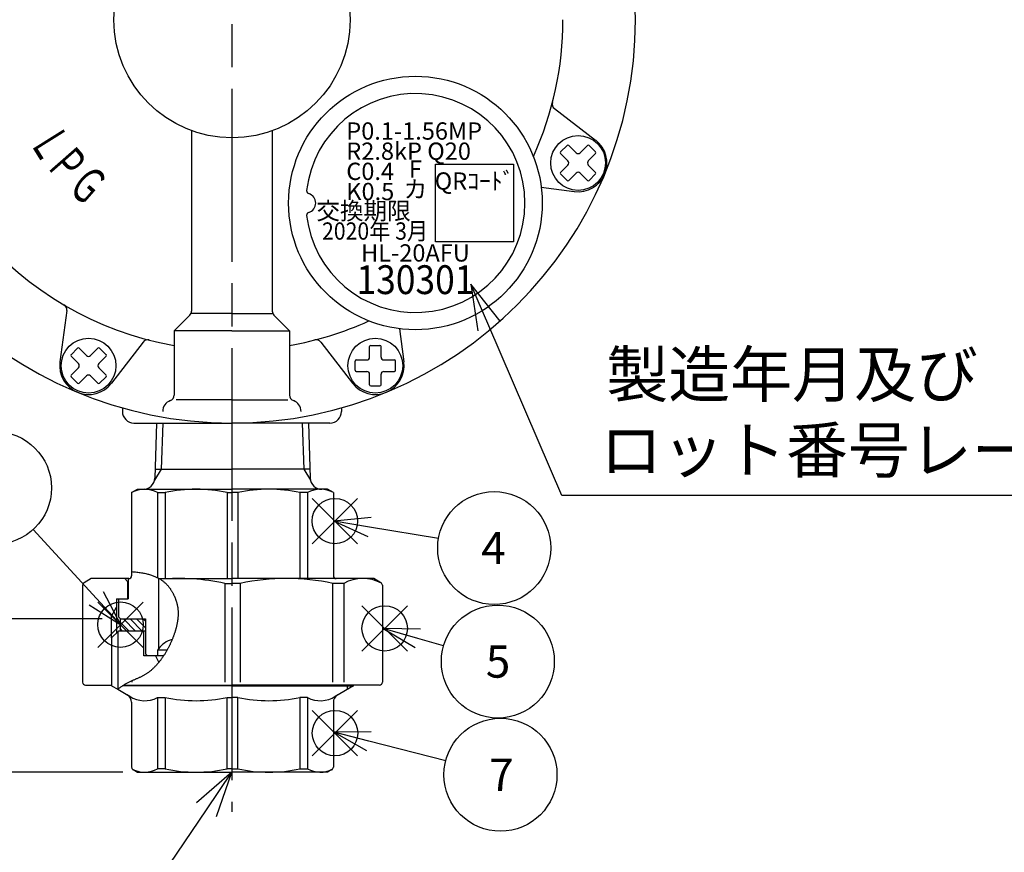
# Model space of a CAD drawing. Extents: x 0 to 2488, y -207 to 755.
# Drawn here: x 439 to 610, y 142 to 287 of the extents above; entities that cross this region are included whole.
import ezdxf
from ezdxf.enums import TextEntityAlignment as Align

# ---------------------------------------------------------------- set-up
doc = ezdxf.new("R2010")
doc.units = 0
doc.header["$LTSCALE"] = 2.5
doc.linetypes.add('AM_ISO08W050', pattern=[18, 12, -1.5, 3, -1.5])
doc.layers.get('0').update_dxf_attribs({"linetype": 'CONTINUOUS'})
doc.layers.get('DEFPOINTS').update_dxf_attribs({"linetype": 'CONTINUOUS'})
for name, color, linetype in [('AM_0', 7, 'CONTINUOUS'), ('AM_12', 7, 'CONTINUOUS'), ('AM_4', 3, 'CONTINUOUS'), ('AM_5', 3, 'CONTINUOUS'), ('AM_6', 2, 'CONTINUOUS'), ('AM_7', 4, 'AM_ISO08W050'), ('AM_8', 1, 'CONTINUOUS'), ('PV0002_5', 7, 'CONTINUOUS')]:
    doc.layers.add(name, color=color, linetype=linetype)
doc.styles.add('ACJISTS', font='txt.shx', dxfattribs={"height": 1, "bigfont": 'extfont.shx'})
doc.styles.get("Standard").update_dxf_attribs({"font": 'isocp.shx', "bigfont": 'EXTFONT.SHX'})
doc.dimstyles.get("Standard").update_dxf_attribs({"dimtxt": 0.18, "dimasz": 0.18, "dimexe": 0.18, "dimexo": 0.0625, "dimgap": 0.09, "dimtad": 0, "dimtih": 1, "dimtoh": 1, "dimzin": 0, "dimcen": 0.09, "dimazin": 3, "dimtfac": 1, "dimtofl": 0, "dimtmove": 0, "dimatfit": 3})

# ---------------------------------------------------------------- blocks, each defined once
blk = doc.blocks.new('_OPEN')
at = {"color": 0, "linetype": 'BYBLOCK'}
for p, q in [((-1, 0.167), (0, 0)), ((-1, -0.167), (0, 0)), ((0, 0), (-1, 0))]:
    blk.add_line(p, q, dxfattribs=at)
blk = doc.blocks.new('*D260')
at = {"layer": 'AM_5', "color": 3}
for p, q in [((346.23, 472.91), (332.7, 472.91)), ((338.41, 189.16), (338.41, 466.66)), ((453.45, 182.91), (332.7, 182.91))]:
    blk.add_line(p, q, dxfattribs=at)
at = {"layer": 'DEFPOINTS', "color": 0}
for p in [(338.41, 472.91), (348.73, 472.91), (455.95, 182.91)]:
    blk.add_point(p, dxfattribs=at)
at = {"layer": 'AM_5', "color": 3, "xscale": 6.249999906867743, "yscale": 6.249999906867743, "zscale": 6.249999906867743}
for p, rotation in [((338.41, 472.91), 90), ((338.41, 182.91), 270)]:
    blk.add_blockref('_OPEN', p, dxfattribs=dict(at, rotation=rotation))
at = {"layer": 'AM_5', "color": 3}
blk.add_text('290%%p5（パッキン厚み含まず）', height=8, dxfattribs=at).set_placement((330.66, 317.51))
blk = doc.blocks.new('*D261')
at = {"layer": 'AM_5', "color": 3}
for p, q in [((346.23, 472.91), (315.51, 472.91)), ((321.22, 162.56), (321.22, 466.66)), ((457.05, 156.31), (315.51, 156.31))]:
    blk.add_line(p, q, dxfattribs=at)
at = {"layer": 'DEFPOINTS', "color": 0}
for p in [(321.22, 472.91), (348.73, 472.91), (459.55, 156.31)]:
    blk.add_point(p, dxfattribs=at)
at = {"layer": 'AM_5', "color": 3, "xscale": 6.249999906867743, "yscale": 6.249999906867743, "zscale": 6.249999906867743}
for p, rotation in [((321.22, 472.91), 90), ((321.22, 156.31), 270)]:
    blk.add_blockref('_OPEN', p, dxfattribs=dict(at, rotation=rotation))
at = {"layer": 'AM_5', "color": 3}
blk.add_text('317%%p5', height=8, dxfattribs=at).set_placement((313.47, 296.54))
blk = doc.blocks.new('*U1255')
at = {"layer": 'AM_6', "width": 0.6}
blk.add_text('Ｇ', height=6.25, rotation=318.9, dxfattribs=at).set_placement((447.04, 257.59))
blk = doc.blocks.new('*U1256')
at = {"layer": 'AM_6', "width": 0.6}
blk.add_text('Ｐ', height=6.25, rotation=311.3, dxfattribs=at).set_placement((443.45, 261.67))
blk = doc.blocks.new('*U1257')
at = {"layer": 'AM_6', "width": 0.6}
blk.add_text('Ｌ', height=6.25, rotation=302.1, dxfattribs=at).set_placement((440.61, 265.86))
blk = doc.blocks.new('*U1488')
at = {"layer": 'AM_5', "color": 2, "style": 'ACJISTS'}
blk.add_text('Rc 3/4（ユニオン）', height=7.0875, rotation=360, dxfattribs=at).set_placement((372.12, 131.73))
blk = doc.blocks.new('*S277')
at = {"layer": 'AM_5', "linetype": 'CONTINUOUS'}
for p, q in [((475.96, 156.31), (469.8, 150.97)), ((471.55, 149.79), (475.96, 156.31)), ((473.3, 148.6), (475.96, 156.31))]:
    blk.add_line(p, q, dxfattribs=at)
at = {"layer": 'AM_5'}
for p, q in [((456.69, 127.79), (471.55, 149.79)), ((456.69, 127.79), (367.65, 127.79)), ((367.65, 127.79), (456.69, 127.79))]:
    blk.add_line(p, q, dxfattribs=at)
blk.add_blockref('*U1488', (0, 0))
blk = doc.blocks.new('*U1418')
at = {"layer": 'AM_5', "color": 2, "style": 'ACJISTS'}
for s, p in [('製造年月及び', (540.9, 221.41)), ('ロット番号レーザー印刷', (539.85, 208.28))]:
    blk.add_text(s, height=7.875, dxfattribs=at).set_placement(p)
blk = doc.blocks.new('*X1425')
at = {"color": 0}
for p, q in [((459.24, 180.81), (457.14, 182.91)), ((460.38, 180.81), (458.28, 182.91)), ((460.95, 181.36), (459.41, 182.91)), ((460.95, 182.5), (460.54, 182.91)), ((458.11, 180.81), (456.55, 182.37)), ((456.98, 180.81), (456.55, 181.24))]:
    blk.add_line(p, q, dxfattribs=at)
blk = doc.blocks.new('*S278')
at = {"layer": 'AM_12', "color": 4}
for p, q in [((489.88, 195.95), (497.75, 203.83)), ((489.88, 203.83), (497.75, 195.95))]:
    blk.add_line(p, q, dxfattribs=at)
blk.add_circle((493.81, 199.89), 3.94, dxfattribs=at)
blk = doc.blocks.new('*S279')
at = {"layer": 'AM_12', "color": 4}
for p, q in [((498.51, 177.32), (506.39, 185.2)), ((498.51, 185.2), (506.39, 177.32))]:
    blk.add_line(p, q, dxfattribs=at)
blk.add_circle((502.45, 181.26), 3.94, dxfattribs=at)
blk = doc.blocks.new('*S280')
at = {"layer": 'AM_12', "color": 4}
for p, q in [((489.89, 159.14), (497.76, 167.01)), ((489.89, 167.01), (497.76, 159.14))]:
    blk.add_line(p, q, dxfattribs=at)
blk.add_circle((493.83, 163.08), 3.94, dxfattribs=at)
blk = doc.blocks.new('*S281')
at = {"layer": 'AM_12', "color": 4}
for p, q in [((452.69, 177.97), (460.57, 185.84)), ((452.69, 185.84), (460.57, 177.97))]:
    blk.add_line(p, q, dxfattribs=at)
blk.add_circle((456.63, 181.91), 3.94, dxfattribs=at)
blk = doc.blocks.new('*U1442')
at = {"layer": 'AM_5', "color": 3}
blk.add_text('4', height=5.6, dxfattribs=at).set_placement((519.21, 192.41))
blk = doc.blocks.new('*U1443')
at = {"layer": 'AM_5', "color": 3}
blk.add_text('5', height=5.6, dxfattribs=at).set_placement((520, 172.71))
blk = doc.blocks.new('*U1444')
at = {"layer": 'AM_5', "color": 3}
blk.add_text('7', height=5.6, dxfattribs=at).set_placement((520.58, 153.06))

msp = doc.modelspace()

# ---------------------------------------------------------------- linework, layer by layer
for p, q in [((463.24, 189.96), (463.24, 177.69)), ((456.55, 182.91), (456.55, 180.81)), ((460.65, 176.51), (460.65, 180.81)), ((463.24, 177.69), (463.05, 177.51)), ((463.05, 177.51), (463.05, 176.51))]:
    msp.add_line(p, q)
at = {"layer": 'AM_0'}
for p, q in [((531.91, 271.48), (539.05, 266)), ((468.95, 267.65), (468.95, 236.33)), ((482.95, 267.64), (482.95, 236.33)), ((532.97, 263.95), (534.1, 265.08)), ((535.65, 263.81), (534.38, 265.08)), ((536.36, 263.81), (537.63, 265.08)), ((539.05, 263.95), (537.92, 265.08)), ((534.24, 262.39), (532.97, 263.66)), ((537.77, 262.39), (539.05, 263.66)), ((532.97, 260.41), (534.24, 261.68)), ((539.05, 260.41), (537.77, 261.68)), ((534.1, 259), (532.97, 260.13)), ((534.38, 259), (535.65, 260.27)), ((537.63, 259), (536.36, 260.27)), ((537.92, 259), (539.05, 260.13)), ((529.61, 257.84), (535.35, 257.08)), ((447.3, 236.43), (446.12, 227.51)), ((475.95, 235.91), (468.95, 235.91)), ((475.95, 235.91), (482.95, 235.91)), ((468.66, 235.62), (465.95, 232.91)), ((483.25, 235.62), (485.95, 232.91)), ((465.95, 232.91), (465.95, 221.74)), ((475.95, 232.91), (465.95, 232.91)), ((475.95, 232.91), (485.95, 232.91)), ((485.95, 232.91), (485.95, 221.74)), ((505.03, 233.27), (505.79, 227.51)), ((460.53, 230.96), (455.05, 223.82)), ((491.38, 230.96), (496.86, 223.82)), ((448.04, 228.77), (449.17, 229.9)), ((449.45, 229.9), (450.73, 228.63)), ((451.43, 228.63), (452.71, 229.9)), ((452.99, 229.9), (454.12, 228.77)), ((499.83, 228.36), (499.83, 230.16)), ((500.03, 230.36), (501.63, 230.36)), ((501.83, 228.36), (501.83, 230.16)), ((448.04, 228.49), (449.31, 227.21)), ((452.85, 227.21), (454.12, 228.49)), ((497.33, 226.06), (497.33, 227.66)), ((497.53, 227.86), (499.33, 227.86)), ((502.33, 227.86), (504.13, 227.86)), ((504.33, 226.06), (504.33, 227.66)), ((448.04, 225.23), (449.31, 226.51)), ((452.85, 226.51), (454.12, 225.23)), ((497.53, 225.86), (499.33, 225.86)), ((502.33, 225.86), (504.13, 225.86)), ((448.04, 224.95), (449.17, 223.82)), ((449.45, 223.82), (450.73, 225.09)), ((451.43, 225.09), (452.71, 223.82)), ((452.99, 223.82), (454.12, 224.95)), ((499.83, 223.56), (499.83, 225.36)), ((501.83, 223.56), (501.83, 225.36)), ((500.03, 223.36), (501.63, 223.36)), ((475.95, 220.91), (466.27, 220.91)), ((475.95, 220.91), (485.64, 220.91)), ((456.95, 219.54), (456.95, 218.91)), ((494.95, 219.54), (494.95, 218.91)), ((458.95, 216.91), (475.95, 216.91)), ((462.86, 216.91), (462.56, 207.35)), ((492.95, 216.91), (475.95, 216.91)), ((489.25, 216.91), (489.55, 207.35)), ((462.61, 208.91), (476.05, 208.91)), ((489.5, 208.91), (476.05, 208.91)), ((458.55, 204.83), (459.55, 205.41)), ((459.55, 205.41), (476.05, 205.41)), ((492.55, 205.41), (476.05, 205.41)), ((493.55, 204.83), (492.55, 205.41)), ((458.55, 204.83), (458.55, 191.11)), ((463.04, 204.86), (463.04, 190.06)), ((463.04, 204.86), (464.35, 204.84)), ((464.35, 204.84), (464.35, 189.91)), ((475.13, 204.84), (475.13, 189.91)), ((475.13, 204.84), (476.05, 204.84)), ((476.98, 204.84), (476.05, 204.84)), ((476.98, 204.84), (476.98, 189.91)), ((489.07, 204.86), (487.76, 204.84)), ((487.76, 204.84), (487.76, 189.91)), ((489.07, 204.86), (489.07, 189.91)), ((493.55, 204.83), (493.55, 190.41)), ((451.55, 189.91), (450.3, 189.19)), ((458.05, 189.91), (451.55, 189.91)), ((457.35, 189.91), (457.85, 189.41)), ((457.95, 189.91), (457.95, 186.41)), ((458.05, 189.91), (457.95, 189.91)), ((458.55, 191.11), (458.55, 190.41)), ((463.32, 189.91), (476.05, 189.91)), ((463.32, 189.91), (476.05, 189.91)), ((494.15, 189.91), (476.05, 189.91)), ((500.55, 189.91), (476.05, 189.91)), ((501.8, 189.19), (500.55, 189.91)), ((450.05, 188.76), (450.05, 171.91)), ((457.85, 189.41), (457.85, 186.41)), ((474.72, 189.06), (474.72, 171.91)), ((474.72, 189.06), (476.05, 189.06)), ((477.39, 189.06), (476.05, 189.06)), ((477.39, 189.06), (477.39, 171.91)), ((495.36, 189.08), (493.47, 189.06)), ((493.47, 171.91), (493.47, 189.06)), ((495.36, 189.08), (495.36, 171.91)), ((502.05, 188.76), (502.05, 171.91)), ((455.95, 186.41), (457.95, 186.41)), ((455.95, 186.41), (455.95, 180.51)), ((456.35, 183.21), (456.35, 186.41)), ((456.35, 183.21), (456.65, 182.91)), ((456.55, 182.91), (460.95, 182.91)), ((460.95, 182.91), (460.95, 176.86)), ((456.25, 180.81), (455.05, 179.61)), ((455.05, 179.61), (455.05, 171.31)), ((460.95, 180.81), (456.25, 180.81)), ((464.11, 176.51), (460.65, 176.51)), ((460.95, 176.86), (461.3, 176.51)), ((462.7, 176.51), (463.26, 175.35)), ((464.71, 177.51), (463.05, 177.51)), ((464.11, 176.51), (463.05, 176.51)), ((450.55, 171.41), (455.05, 171.41)), ((455.05, 171.31), (456.14, 170.69)), ((476.05, 171.31), (457.01, 171.31)), ((457.17, 171.41), (476.05, 171.41)), ((458.64, 171.91), (458.64, 172.17)), ((501.55, 171.41), (476.05, 171.41)), ((476.05, 171.31), (497.05, 171.31)), ((497.05, 171.31), (493.95, 169.52)), ((497.05, 171.31), (497.05, 171.41)), ((456.14, 170.69), (458.16, 169.52)), ((463.04, 169.27), (464.35, 169.28)), ((463.04, 169.27), (463.04, 156.87)), ((464.35, 169.28), (464.35, 156.88)), ((475.13, 156.88), (475.13, 169.28)), ((475.13, 169.28), (476.05, 169.28)), ((476.98, 169.28), (476.05, 169.28)), ((476.98, 156.88), (476.98, 169.28)), ((487.76, 169.28), (487.76, 156.88)), ((489.07, 169.27), (487.76, 169.28)), ((489.07, 169.27), (489.07, 156.87)), ((458.55, 168.43), (458.55, 157.18)), ((493.55, 168.43), (493.55, 157.18)), ((458.8, 156.75), (459.55, 156.31)), ((459.55, 156.31), (476.05, 156.31)), ((464.35, 156.88), (463.04, 156.87)), ((476.05, 156.88), (475.13, 156.88)), ((476.05, 156.88), (476.98, 156.88)), ((492.55, 156.31), (476.05, 156.31)), ((487.76, 156.88), (489.07, 156.87)), ((493.3, 156.75), (492.55, 156.31))]:
    msp.add_line(p, q, dxfattribs=at)
for centre, radius in [((475.97, 286.91), 20.5), ((507.79, 255.09), 22), ((536.01, 262.04), 4.75), ((451.08, 226.86), 4.75), ((500.83, 226.86), 4.75)]:
    msp.add_circle(centre, radius, dxfattribs=at)
for centre, radius, start, end in [((475.95, 286.91), 70, 90, 270), ((475.95, 286.91), 70, 270, 90), ((475.95, 286.91), 57.43, 180, 259.9719), ((475.95, 286.91), 57.43, 335.5845, 0), ((507.79, 255.09), 19, 186.5509, 173.4491), ((532.52, 272.28), 1, 165.4931, 232.5), ((534.24, 264.94), 0.2, 45, 135), ((536.01, 262.04), 5, 262.5, 52.5), ((537.77, 264.94), 0.2, 45, 135), ((533.11, 263.81), 0.2, 135, 225), ((536.01, 264.16), 0.5, 225, 315), ((538.91, 263.81), 0.2, 315, 45), ((533.89, 262.04), 0.5, 315, 45), ((538.13, 262.04), 0.5, 135, 225), ((533.11, 260.27), 0.2, 135, 225), ((536.01, 259.92), 0.5, 45, 135), ((538.91, 260.27), 0.2, 315, 45), ((534.24, 259.14), 0.2, 225, 315), ((537.77, 259.14), 0.2, 225, 315), ((489.41, 257.2), 0.5, 173.4491, 253.6098), ((488.79, 255.09), 1.7, 286.3902, 73.6098), ((489.41, 252.98), 0.5, 106.3902, 186.5509), ((446.31, 236.57), 1, 352.5, 59.5069), ((467.95, 236.33), 1, 315, 0), ((483.95, 236.33), 1, 180, 225), ((475.95, 286.91), 57.43, 280.0281, 294.435), ((461.32, 230.35), 1, 75.4931, 142.5), ((490.59, 230.35), 1, 37.5, 104.5069), ((449.31, 229.76), 0.2, 45, 135), ((452.85, 229.76), 0.2, 45, 135), ((500.03, 230.16), 0.2, 90, 180), ((501.63, 230.16), 0.2, 360, 90), ((451.08, 226.86), 5, 172.5, 322.5), ((448.18, 228.63), 0.2, 135, 225), ((448.96, 226.86), 0.5, 315, 45), ((451.08, 228.98), 0.5, 225, 315), ((453.2, 226.86), 0.5, 135, 225), ((453.98, 228.63), 0.2, 315, 45), ((500.83, 226.86), 5, 217.5, 7.5), ((497.53, 227.66), 0.2, 90, 180), ((499.33, 228.36), 0.5, 270, 0), ((502.33, 228.36), 0.5, 180, 270), ((504.13, 227.66), 0.2, 360, 90), ((497.53, 226.06), 0.2, 180, 270), ((499.33, 225.36), 0.5, 360, 90), ((502.33, 225.36), 0.5, 90, 180), ((504.13, 226.06), 0.2, 270, 0), ((448.18, 225.09), 0.2, 135, 225), ((449.31, 223.96), 0.2, 225, 315), ((451.08, 224.74), 0.5, 45, 135), ((452.85, 223.96), 0.2, 225, 315), ((453.98, 225.09), 0.2, 315, 45), ((500.03, 223.56), 0.2, 180, 270), ((501.63, 223.56), 0.2, 270, 0), ((465.95, 218.91), 2, 109.4712, 180), ((464.95, 221.74), 1, 289.4712, 0), ((486.95, 221.74), 1, 180, 250.5288), ((485.95, 218.91), 2, 360, 70.5288), ((458.95, 218.91), 2, 180, 270), ((492.95, 218.91), 2, 270, 360), ((460.56, 207.41), 2, 270, 358.2101), ((491.55, 207.41), 2, 181.7899, 270), ((460.82, 200.69), 4.72, 61.9124, 118.6719), ((469.74, 179.62), 25.79, 77.9435, 102.0565), ((482.37, 179.62), 25.79, 77.9435, 102.0565), ((491.29, 200.69), 4.72, 61.3281, 118.0876), ((458.05, 190.41), 0.5, 270, 0), ((466.68, 151.62), 38.3, 77.8794, 94.704), ((485.43, 151.62), 38.3, 77.8794, 102.1206), ((494.05, 190.41), 0.5, 180, 270), ((498.68, 182.9), 7.01, 62.808, 118.2485), ((450.55, 188.76), 0.5, 120, 180), ((501.55, 188.76), 0.5, 0, 60), ((466.44, 175.56), 3.85, 103.0213, 146.3736), ((450.55, 171.91), 0.5, 180, 270), ((501.55, 171.91), 0.5, 270, 0), ((457.05, 168.43), 1.5, 0, 60), ((457.41, 168.22), 1.5, 57.0285, 60), ((460.81, 173.46), 4.75, 237.0285, 298.0185), ((469.74, 194.5), 25.79, 257.9435, 282.0565), ((482.37, 194.5), 25.79, 257.9435, 282.0565), ((491.3, 173.46), 4.75, 241.9815, 302.9715), ((495.05, 168.43), 1.5, 120, 180), ((494.7, 168.22), 1.5, 120, 122.9715), ((459.05, 157.18), 0.5, 180, 240), ((493.05, 157.18), 0.5, 300, 0), ((460.82, 161.03), 4.72, 243.6585, 298.0876), ((469.74, 182.1), 25.79, 257.9435, 282.0565), ((482.37, 182.1), 25.79, 257.9435, 282.0565), ((491.29, 161.03), 4.72, 241.9124, 296.3415)]:
    msp.add_arc(centre, radius, start, end, dxfattribs=at)
at = {"layer": 'AM_4'}
for p, q in [((463.95, 216.91), (463.7, 208.91)), ((488.16, 216.91), (488.41, 208.91)), ((463.7, 208.91), (462.52, 207.01)), ((488.41, 208.91), (489.59, 207.01)), ((455.05, 183.41), (455.95, 184.97)), ((455.05, 179.61), (455.05, 183.41)), ((456.14, 180.69), (456.14, 170.69)), ((495.97, 171.41), (495.97, 170.69))]:
    msp.add_line(p, q, dxfattribs=at)
msp.add_lwpolyline([(511.29, 261.84), (524.79, 261.84), (524.79, 248.34), (511.29, 248.34)], close=True, dxfattribs=at)
at = {"layer": 'AM_5', "linetype": 'CONTINUOUS'}
for p, q in [((520.52, 233.76), (517.38, 240.98)), ((522.46, 234.6), (517.38, 240.98)), ((517.38, 240.98), (518.59, 232.92))]:
    msp.add_line(p, q, dxfattribs=at)
at = {"layer": 'AM_5'}
for p, q in [((533.17, 204.34), (520.52, 233.76)), ((641.7, 204.34), (533.17, 204.34)), ((500.1, 200.51), (493.66, 199.89)), ((493.66, 199.89), (499.54, 197.2)), ((499.82, 198.85), (493.66, 199.89)), ((441.48, 198.42), (452.44, 186.47)), ((511.78, 196.84), (499.82, 198.85)), ((452.44, 186.47), (456.67, 181.86)), ((456.67, 181.86), (453.68, 187.6)), ((451.21, 185.34), (456.67, 181.86)), ((502.2, 181.26), (507.73, 177.92)), ((508.66, 181.13), (502.2, 181.26)), ((508.2, 179.52), (502.2, 181.26)), ((512.66, 178.23), (508.2, 179.52)), ((500.13, 163.32), (493.66, 163.24)), ((493.66, 163.24), (499.3, 160.07)), ((499.72, 161.69), (493.66, 163.24)), ((513.05, 158.29), (499.72, 161.69))]:
    msp.add_line(p, q, dxfattribs=at)
at = {"layer": 'AM_5', "color": 3}
for centre in [(434.85, 205.64), (521.45, 195.21), (522.08, 175.51), (522.54, 155.86)]:
    msp.add_circle(centre, 9.8, dxfattribs=at)
at = {"layer": 'AM_7'}
msp.add_line((475.95, 634.91), (475.96, 149.41), dxfattribs=at)
at = {"layer": 'PV0002_5', "color": 7}
msp.add_polyline3d([(458.55, 191.11, 0), (458.78, 191.1, 0), (459.01, 191.08, 0), (459.23, 191.06, 0), (459.44, 191.04, 0), (459.65, 191.01, 0), (459.86, 190.99, 0), (460.06, 190.96, 0), (460.25, 190.93, 0), (460.44, 190.9, 0), (460.63, 190.86, 0), (460.81, 190.83, 0), (460.99, 190.79, 0), (461.17, 190.75, 0), (461.34, 190.7, 0), (461.5, 190.66, 0), (461.66, 190.61, 0), (461.82, 190.56, 0), (461.98, 190.51, 0), (462.13, 190.46, 0), (462.27, 190.41, 0), (462.42, 190.35, 0), (462.55, 190.29, 0), (462.69, 190.23, 0), (462.82, 190.17, 0), (462.95, 190.11, 0), (463.07, 190.05, 0), (463.19, 189.98, 0), (463.31, 189.92, 0), (463.43, 189.85, 0), (463.54, 189.78, 0), (463.65, 189.71, 0), (463.75, 189.64, 0), (463.86, 189.57, 0), (463.96, 189.5, 0), (464.05, 189.42, 0), (464.15, 189.34, 0), (464.24, 189.27, 0), (464.33, 189.19, 0), (464.41, 189.11, 0), (464.5, 189.03, 0), (464.58, 188.95, 0), (464.66, 188.87, 0), (464.73, 188.79, 0), (464.81, 188.71, 0), (464.88, 188.63, 0), (464.95, 188.54, 0), (465.02, 188.46, 0), (465.08, 188.38, 0), (465.14, 188.29, 0), (465.21, 188.21, 0), (465.27, 188.12, 0), (465.32, 188.03, 0), (465.38, 187.95, 0), (465.44, 187.86, 0), (465.49, 187.78, 0), (465.54, 187.69, 0), (465.59, 187.6, 0), (465.64, 187.51, 0), (465.68, 187.43, 0), (465.73, 187.34, 0), (465.77, 187.25, 0), (465.82, 187.17, 0), (465.86, 187.08, 0), (465.9, 187, 0), (465.94, 186.91, 0), (465.98, 186.82, 0), (466.02, 186.74, 0), (466.05, 186.65, 0), (466.09, 186.56, 0), (466.12, 186.48, 0), (466.15, 186.39, 0), (466.19, 186.3, 0), (466.21, 186.22, 0), (466.25, 186.13, 0), (466.27, 186.04, 0), (466.3, 185.96, 0), (466.32, 185.87, 0), (466.35, 185.79, 0), (466.37, 185.7, 0), (466.4, 185.61, 0), (466.42, 185.53, 0), (466.44, 185.44, 0), (466.46, 185.35, 0), (466.48, 185.27, 0), (466.49, 185.18, 0), (466.51, 185.09, 0), (466.52, 185.01, 0), (466.54, 184.92, 0), (466.55, 184.83, 0), (466.56, 184.74, 0), (466.57, 184.66, 0), (466.58, 184.57, 0), (466.59, 184.48, 0), (466.6, 184.39, 0), (466.6, 184.3, 0), (466.61, 184.21, 0), (466.61, 184.12, 0), (466.61, 184.04, 0), (466.61, 183.95, 0), (466.62, 183.86, 0), (466.62, 183.77, 0), (466.61, 183.68, 0), (466.61, 183.59, 0), (466.61, 183.5, 0), (466.6, 183.41, 0), (466.6, 183.31, 0), (466.59, 183.22, 0), (466.58, 183.13, 0), (466.58, 183.04, 0), (466.57, 182.95, 0), (466.56, 182.85, 0), (466.55, 182.76, 0), (466.53, 182.67, 0), (466.52, 182.57, 0), (466.5, 182.48, 0), (466.49, 182.39, 0), (466.47, 182.29, 0), (466.46, 182.2, 0), (466.44, 182.1, 0), (466.42, 182, 0), (466.4, 181.91, 0), (466.38, 181.81, 0), (466.35, 181.71, 0), (466.33, 181.62, 0), (466.31, 181.52, 0), (466.28, 181.42, 0), (466.26, 181.32, 0), (466.23, 181.22, 0), (466.2, 181.12, 0), (466.17, 181.02, 0), (466.14, 180.92, 0), (466.11, 180.82, 0), (466.08, 180.71, 0), (466.05, 180.61, 0), (466.02, 180.51, 0), (465.98, 180.41, 0), (465.95, 180.3, 0), (465.91, 180.2, 0), (465.87, 180.09, 0), (465.84, 179.99, 0), (465.8, 179.88, 0), (465.76, 179.78, 0), (465.72, 179.67, 0), (465.68, 179.56, 0), (465.63, 179.46, 0), (465.59, 179.35, 0), (465.55, 179.24, 0), (465.5, 179.14, 0), (465.45, 179.03, 0), (465.41, 178.92, 0), (465.36, 178.81, 0), (465.31, 178.71, 0), (465.26, 178.6, 0), (465.21, 178.49, 0), (465.16, 178.39, 0), (465.11, 178.28, 0), (465.06, 178.17, 0), (465, 178.06, 0), (464.95, 177.96, 0), (464.89, 177.85, 0), (464.84, 177.75, 0), (464.78, 177.64, 0), (464.72, 177.53, 0), (464.66, 177.43, 0), (464.61, 177.32, 0), (464.54, 177.22, 0), (464.48, 177.11, 0), (464.42, 177.01, 0), (464.36, 176.91, 0), (464.29, 176.8, 0), (464.23, 176.7, 0), (464.16, 176.6, 0), (464.1, 176.5, 0), (464.03, 176.4, 0), (463.96, 176.3, 0), (463.89, 176.2, 0), (463.82, 176.1, 0), (463.75, 176, 0), (463.68, 175.9, 0), (463.61, 175.8, 0), (463.54, 175.71, 0), (463.46, 175.61, 0), (463.39, 175.52, 0), (463.31, 175.42, 0), (463.24, 175.33, 0), (463.16, 175.24, 0), (463.08, 175.15, 0), (463.01, 175.06, 0), (462.93, 174.97, 0), (462.85, 174.88, 0), (462.77, 174.79, 0), (462.69, 174.7, 0), (462.6, 174.62, 0), (462.52, 174.53, 0), (462.44, 174.45, 0), (462.35, 174.37, 0), (462.26, 174.29, 0), (462.18, 174.21, 0), (462.09, 174.13, 0), (462, 174.06, 0), (461.92, 173.98, 0), (461.83, 173.9, 0), (461.74, 173.83, 0), (461.65, 173.76, 0), (461.55, 173.69, 0), (461.46, 173.62, 0), (461.37, 173.55, 0), (461.27, 173.49, 0), (461.18, 173.42, 0), (461.08, 173.36, 0), (460.99, 173.3, 0), (460.89, 173.24, 0), (460.8, 173.18, 0), (460.7, 173.12, 0), (460.6, 173.07, 0), (460.5, 173.01, 0), (460.4, 172.96, 0), (460.3, 172.91, 0), (460.19, 172.86, 0), (460.09, 172.81, 0), (459.99, 172.76, 0), (459.88, 172.72, 0), (459.78, 172.67, 0), (459.67, 172.62, 0), (459.57, 172.57, 0), (459.46, 172.53, 0), (459.35, 172.48, 0), (459.25, 172.44, 0), (459.14, 172.39, 0), (459.03, 172.34, 0), (458.92, 172.29, 0), (458.81, 172.25, 0), (458.7, 172.19, 0), (458.58, 172.15, 0), (458.47, 172.09, 0), (458.36, 172.04, 0), (458.25, 171.99, 0), (458.13, 171.93, 0), (458.02, 171.88, 0), (457.9, 171.82, 0), (457.79, 171.76, 0), (457.67, 171.7, 0), (457.55, 171.63, 0), (457.43, 171.57, 0), (457.31, 171.5, 0), (457.2, 171.43, 0), (457.08, 171.35, 0), (456.96, 171.28, 0), (456.84, 171.2, 0), (456.72, 171.12, 0), (456.6, 171.04, 0), (456.49, 170.95, 0), (456.37, 170.87, 0), (456.25, 170.78, 0), (456.14, 170.69, 0)], dxfattribs=at)

# ---------------------------------------------------------------- block references
for name in ['*U1257', '*U1256', '*U1255', '*U1418', '*U1442', '*U1443', '*U1444']:
    msp.add_blockref(name, (0, 0))
at = {"layer": 'AM_12'}
for name in ['*S278', '*S281', '*S279', '*S280']:
    msp.add_blockref(name, (0, 0), dxfattribs=at)
at = {"layer": 'AM_5'}
msp.add_blockref('*S277', (0, 0), dxfattribs=at)
at = {"layer": 'AM_8', "linetype": 'CONTINUOUS'}
msp.add_blockref('*X1425', (0, 0), dxfattribs=at)

# ---------------------------------------------------------------- texts
at = {"layer": 'AM_6'}
for s, p in [('P0.1-1.56MP', (495.79, 267.59)), ('R2.8kP Q20', (495.79, 264.09)), ('C0.4   ', (495.79, 260.59)), ('K0.5   ', (495.79, 257.09))]:
    msp.add_text(s, height=3, dxfattribs=at).set_placement(p, align=Align.MIDDLE_LEFT)
for s, p in [('F', (507.79, 260.59)), ('QRｺｰﾄﾞ', (518.04, 258.52)), ('カ', (507.79, 257.09)), ('交換期限', (498.79, 253.34)), ('HL-20AFU', (507.79, 246.04))]:
    msp.add_text(s, height=3, dxfattribs=at).set_placement(p, align=Align.MIDDLE)
at = {"layer": 'AM_6', "width": 0.9}
for s, height, p in [('2020年 3月', 3, (500.79, 249.84)), ('130301', 5, (507.79, 241.14))]:
    msp.add_text(s, height=height, dxfattribs=at).set_placement(p, align=Align.MIDDLE)

# ---------------------------------------------------------------- dimensions: what is measured, and where the dimension line sits
at = {"layer": 'AM_5'}
for base, p1, text, picture, middle in [((321.22, 472.91), (459.55, 156.31), '<>±5', '*D261', (321.22, 306.94)), ((338.41, 472.91), (455.95, 182.91), '<>±5（パッキン厚み含まず）', '*D260', (338.41, 327.91))]:
    dim = msp.add_linear_dim(base=base, p1=p1, p2=(348.73, 472.91), angle=90, text=text, dimstyle='Standard', override={"dimscale": 2.5, "dimtxt": 3.2, "dimexe": 2.286, "dimdec": 0, "dimrnd": 0.1, "dimblk1": 'OPEN', "dimblk2": 'OPEN', "dimsah": 1, "dimtzin": 8}, dxfattribs=at)
    dim.commit()
    dim.dimension.update_dxf_attribs({"geometry": picture, "text_midpoint": middle, "dimtype": 128})

doc.saveas('drawing.dxf')
